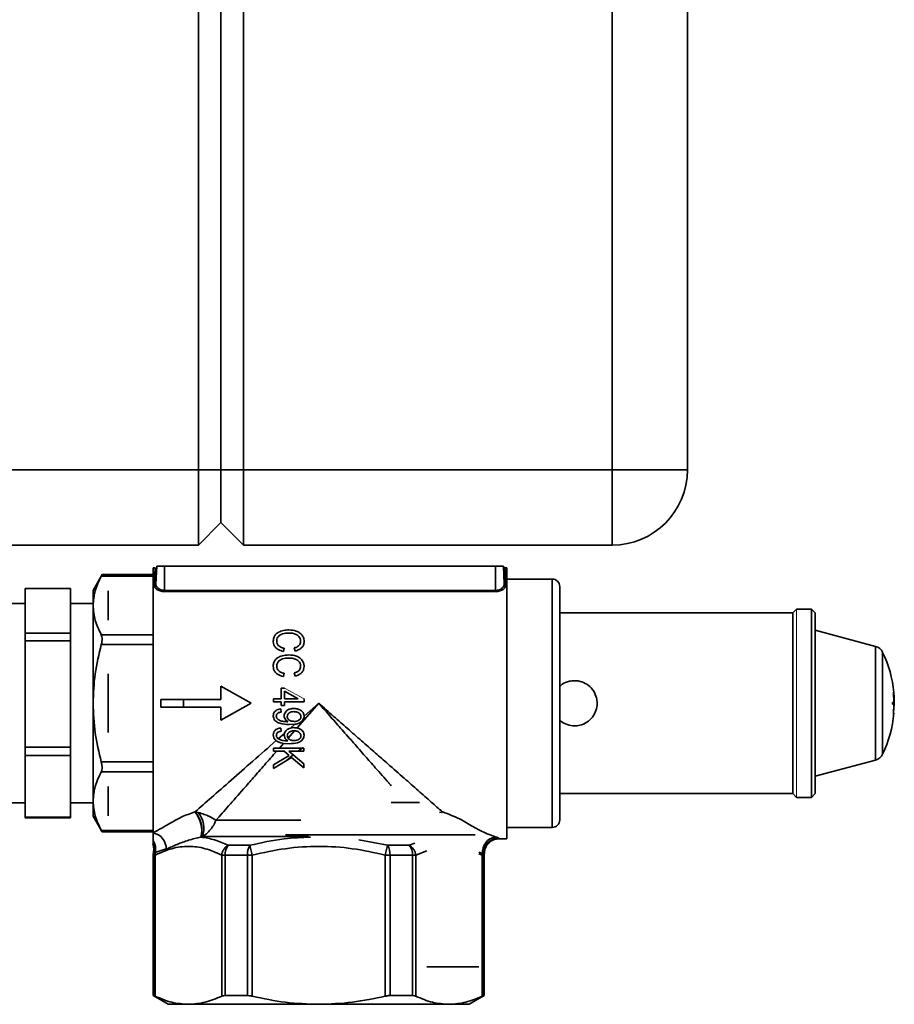
# Paper-space layout 'Blatt3' of a CAD drawing. Units: millimetres. Extents: x 0 to 4200, y 0 to 2970.
# Drawn here: x 1846 to 1962, y 1564 to 1694 of the extents above; entities that cross this region are included whole.
import ezdxf

# ---------------------------------------------------------------- set-up
doc = ezdxf.new("R2010")
doc.units = ezdxf.units.MM

psp = doc.layouts.new('Blatt3')

# ---------------------------------------------------------------- linework, layer by layer
at = {"color": 7, "linetype": 'Continuous', "lineweight": 35, "ltscale": 10}
for p, q in [((1869.45, 1634.59), (1869.45, 2213.59)), ((1872.45, 2213.59), (1872.45, 1634.59)), ((1875.45, 2213.59), (1875.45, 1634.59)), ((1924.45, 1634.59), (1924.45, 2213.59)), ((1934.45, 2213.59), (1934.45, 1634.59)), ((1827.45, 1634.59), (1869.45, 1634.59)), ((1869.45, 1624.59), (1869.45, 1634.59)), ((1869.45, 1634.59), (1872.45, 1634.59)), ((1872.45, 1634.59), (1872.45, 1627.59)), ((1872.45, 1634.59), (1875.45, 1634.59)), ((1875.45, 1634.59), (1875.45, 1624.59)), ((1875.45, 1634.59), (1924.45, 1634.59)), ((1924.45, 1634.59), (1934.45, 1634.59)), ((1924.45, 1634.59), (1924.45, 1624.59)), ((1869.45, 1624.59), (1872.45, 1627.59)), ((1872.45, 1627.59), (1875.45, 1624.59)), ((1869.45, 1624.59), (1827.45, 1624.59)), ((1924.45, 1624.59), (1875.45, 1624.59)), ((1863.71, 1621.59), (1863.45, 1621.59)), ((1863.45, 1621.59), (1863.45, 1586.38)), ((1863.91, 1621.79), (1863.79, 1619.46)), ((1864.95, 1621.79), (1863.91, 1621.79)), ((1864.95, 1618.58), (1864.95, 1621.79)), ((1908.95, 1621.79), (1864.95, 1621.79)), ((1908.95, 1618.58), (1908.95, 1621.79)), ((1909.99, 1621.79), (1908.95, 1621.79)), ((1910.11, 1619.46), (1909.99, 1621.79)), ((1910.45, 1621.59), (1910.19, 1621.59)), ((1910.45, 1603.59), (1910.45, 1621.59)), ((1856.66, 1620.68), (1855.45, 1618.59)), ((1856.55, 1620.48), (1863.45, 1620.48)), ((1863.45, 1620.68), (1856.65, 1620.68)), ((1916.48, 1620.09), (1910.45, 1620.09)), ((1846.45, 1618.82), (1852.45, 1618.82)), ((1846.45, 1612.88), (1846.45, 1618.82)), ((1852.45, 1618.82), (1852.45, 1612.88)), ((1855.45, 1616.58), (1855.45, 1618.59)), ((1857.48, 1618.54), (1857.48, 1614.63)), ((1864.95, 1618.58), (1864.95, 1618.43)), ((1864.95, 1618.58), (1908.95, 1618.58)), ((1908.95, 1618.43), (1864.95, 1618.43)), ((1908.95, 1618.58), (1908.95, 1618.43)), ((1917.48, 1619.09), (1917.48, 1588.09)), ((1846.45, 1616.84), (1843.45, 1616.84)), ((1855.45, 1616.84), (1852.45, 1616.84)), ((1855.45, 1603.59), (1855.45, 1616.58)), ((1948.45, 1615.59), (1917.48, 1615.59)), ((1948.95, 1616.09), (1948.45, 1615.59)), ((1948.45, 1591.59), (1948.45, 1615.59)), ((1950.95, 1616.09), (1948.95, 1616.09)), ((1951.45, 1615.59), (1950.95, 1616.09)), ((1950.95, 1616.09), (1950.95, 1603.59)), ((1951.45, 1615.59), (1951.45, 1603.59)), ((1959.44, 1611.15), (1951.45, 1613.29)), ((1852.45, 1612.88), (1846.45, 1612.88)), ((1846.45, 1612.88), (1846.45, 1611.88)), ((1846.45, 1611.88), (1852.45, 1611.88)), ((1846.45, 1597.76), (1846.45, 1611.88)), ((1852.45, 1612.88), (1852.45, 1611.88)), ((1852.45, 1611.88), (1852.45, 1597.76)), ((1863.45, 1612.69), (1856.55, 1612.69)), ((1856.55, 1611.39), (1863.45, 1611.39)), ((1880.85, 1610.89), (1880.75, 1610.48)), ((1882.31, 1610.53), (1882.2, 1610.94)), ((1857.48, 1607.5), (1857.48, 1603.59)), ((1880.85, 1607.57), (1880.75, 1607.15)), ((1882.31, 1607.2), (1882.2, 1607.62)), ((1872.45, 1605.84), (1876.45, 1603.59)), ((1872.45, 1604.09), (1872.45, 1605.84)), ((1880.44, 1605.59), (1880.9, 1605.59)), ((1880.44, 1604.19), (1880.44, 1605.59)), ((1880.9, 1605.18), (1882.71, 1604.19)), ((1880.9, 1604.19), (1880.9, 1605.18)), ((1961.83, 1605.08), (1961.87, 1605.05)), ((1864.45, 1604.09), (1872.45, 1604.09)), ((1864.45, 1603.09), (1864.45, 1604.09)), ((1867.48, 1604.09), (1867.48, 1603.09)), ((1879.45, 1604.19), (1880.44, 1604.19)), ((1879.45, 1603.77), (1879.45, 1604.19)), ((1880.44, 1603.77), (1879.45, 1603.77)), ((1880.44, 1603.31), (1880.44, 1603.77)), ((1882.71, 1604.19), (1880.9, 1604.19)), ((1880.9, 1603.77), (1880.9, 1603.31)), ((1883.5, 1603.77), (1880.9, 1603.77)), ((1883.5, 1604.17), (1883.5, 1603.77)), ((1961.83, 1605.05), (1961.87, 1605.05)), ((1961.9, 1603.74), (1961.83, 1604.98)), ((1961.88, 1604.85), (1961.86, 1604.87)), ((1961.86, 1604.82), (1961.91, 1603.74)), ((1961.88, 1604.85), (1961.88, 1604.85)), ((1961.89, 1604.91), (1961.89, 1604.76)), ((1961.89, 1604.91), (1961.89, 1604.91)), ((1961.95, 1603.74), (1961.9, 1604.81)), ((1961.93, 1604.11), (1961.92, 1604.61)), ((1855.45, 1590.6), (1855.45, 1603.59)), ((1857.48, 1603.59), (1857.48, 1599.69)), ((1872.45, 1603.09), (1864.45, 1603.09)), ((1876.45, 1603.59), (1872.45, 1601.34)), ((1872.45, 1601.34), (1872.45, 1603.09)), ((1880.39, 1602.84), (1880.44, 1602.42)), ((1880.9, 1603.31), (1880.44, 1603.31)), ((1885.45, 1603.59), (1882.57, 1600.31)), ((1883.5, 1601.88), (1885.45, 1603.59)), ((1910.45, 1585.59), (1910.45, 1603.59)), ((1950.95, 1603.59), (1950.95, 1591.09)), ((1951.45, 1603.59), (1951.45, 1591.59)), ((1961.71, 1603.69), (1961.89, 1603.69)), ((1961.89, 1603.49), (1961.71, 1603.49)), ((1961.83, 1602.21), (1961.9, 1603.44)), ((1961.86, 1602.36), (1961.91, 1603.44)), ((1961.89, 1603.69), (1961.91, 1603.69)), ((1961.89, 1603.49), (1961.91, 1603.49)), ((1961.91, 1603.69), (1961.95, 1603.69)), ((1961.91, 1603.49), (1961.95, 1603.49)), ((1961.95, 1603.59), (1961.95, 1603.73)), ((1961.95, 1603.59), (1961.95, 1603.49)), ((1883.5, 1601.87), (1883.5, 1601.88)), ((1880.39, 1600.29), (1880.44, 1599.88)), ((1881.26, 1601.14), (1881.36, 1601.14)), ((1882.23, 1599.93), (1881.37, 1598.95)), ((1881.56, 1600.76), (1882.28, 1600.8)), ((1881.69, 1600.29), (1882.28, 1600.8)), ((1882.16, 1600.35), (1881.69, 1600.29)), ((1882.13, 1599.93), (1882.23, 1599.93)), ((1880.07, 1598.87), (1880.88, 1599.58)), ((1880.88, 1599.58), (1880.85, 1599.36)), ((1881.17, 1598.72), (1881.06, 1598.6)), ((1881.26, 1598.59), (1881.06, 1598.6)), ((1881.36, 1598.59), (1881.17, 1598.72)), ((1881.26, 1598.59), (1881.36, 1598.59)), ((1852.45, 1597.76), (1846.45, 1597.76)), ((1846.45, 1597.76), (1846.45, 1596.65)), ((1852.45, 1597.76), (1852.45, 1596.65)), ((1879.45, 1597.64), (1879.45, 1597.23)), ((1879.45, 1597.23), (1879.86, 1597.23)), ((1880.84, 1597.23), (1879.86, 1597.23)), ((1880.77, 1598.26), (1880.23, 1597.64)), ((1880.23, 1597.64), (1883.45, 1597.64)), ((1880.77, 1598.26), (1881.56, 1598.22)), ((1881.5, 1596.66), (1880.84, 1597.23)), ((1881.46, 1597.23), (1883.45, 1595.53)), ((1883.45, 1597.23), (1881.46, 1597.23)), ((1882.71, 1597.23), (1883.39, 1597.71)), ((1883.45, 1597.23), (1883.45, 1597.64)), ((1846.45, 1596.65), (1852.45, 1596.65)), ((1846.45, 1588.47), (1846.45, 1596.65)), ((1852.45, 1596.65), (1852.45, 1588.47)), ((1879.45, 1595.42), (1881.5, 1596.66)), ((1881.83, 1596.38), (1879.45, 1594.94)), ((1881.13, 1595.96), (1882.04, 1596.73)), ((1883.45, 1595), (1881.83, 1596.38)), ((1951.45, 1593.89), (1959.44, 1596.03)), ((1863.45, 1595.8), (1856.55, 1595.8)), ((1879.45, 1595.42), (1879.45, 1594.94)), ((1883.45, 1595), (1883.45, 1595.53)), ((1856.55, 1594.5), (1863.45, 1594.5)), ((1857.48, 1592.55), (1857.48, 1588.65)), ((1917.48, 1591.59), (1948.45, 1591.59)), ((1948.45, 1591.59), (1948.95, 1591.09)), ((1948.95, 1591.09), (1950.95, 1591.09)), ((1950.95, 1591.09), (1951.45, 1591.59)), ((1843.45, 1590.34), (1846.45, 1590.34)), ((1852.45, 1590.34), (1855.45, 1590.34)), ((1855.45, 1588.59), (1855.45, 1590.6)), ((1895.09, 1590.42), (1898.83, 1590.42)), ((1852.45, 1588.47), (1846.45, 1588.47)), ((1846.45, 1588.47), (1846.45, 1588.36)), ((1846.45, 1588.36), (1852.45, 1588.36)), ((1852.45, 1588.47), (1852.45, 1588.36)), ((1855.45, 1588.59), (1856.66, 1586.5)), ((1868.97, 1589.15), (1869.02, 1589.16)), ((1869.02, 1589.16), (1869.42, 1589.08)), ((1901.48, 1589.08), (1901.88, 1589.16)), ((1901.88, 1589.16), (1901.93, 1589.15)), ((1910.45, 1587.09), (1916.48, 1587.09)), ((1863.45, 1586.7), (1856.55, 1586.7)), ((1856.66, 1586.5), (1863.45, 1586.5)), ((1869.83, 1585.83), (1869.78, 1585.81)), ((1869.96, 1585.87), (1869.83, 1585.83)), ((1881.05, 1586.09), (1906.23, 1586.09)), ((1909.37, 1585.59), (1910.45, 1585.59)), ((1865.19, 1584.23), (1863.71, 1583.74)), ((1873.42, 1584.72), (1876.3, 1584.72)), ((1894.61, 1584.72), (1897.48, 1584.72)), ((1863.45, 1583.42), (1863.45, 1564.75)), ((1863.71, 1583.42), (1863.52, 1583.42)), ((1863.52, 1564.75), (1863.52, 1583.42)), ((1863.71, 1583.74), (1863.56, 1583.75)), ((1863.71, 1583.74), (1863.71, 1583.42)), ((1863.71, 1564.67), (1863.71, 1583.42)), ((1873, 1583.42), (1872.55, 1583.42)), ((1872.55, 1583.42), (1872.55, 1564.67)), ((1873, 1583.42), (1875.97, 1583.42)), ((1873, 1564.75), (1873, 1583.42)), ((1875.97, 1564.75), (1875.97, 1583.42)), ((1875.97, 1583.42), (1876.62, 1583.42)), ((1876.62, 1564.67), (1876.62, 1583.42)), ((1894.28, 1583.42), (1894.28, 1564.67)), ((1894.28, 1583.42), (1894.93, 1583.42)), ((1894.93, 1583.42), (1894.93, 1564.75)), ((1894.93, 1583.42), (1897.91, 1583.42)), ((1897.91, 1583.42), (1897.91, 1564.75)), ((1897.91, 1583.42), (1898.36, 1583.42)), ((1898.36, 1564.67), (1898.36, 1583.42)), ((1907.19, 1583.42), (1907.2, 1583.61)), ((1907.19, 1583.42), (1907.19, 1564.67)), ((1907.38, 1583.42), (1907.19, 1583.42)), ((1907.38, 1583.42), (1907.38, 1564.75)), ((1907.45, 1564.75), (1907.45, 1583.42)), ((1899.83, 1568.59), (1906.72, 1568.59)), ((1863.45, 1564.75), (1865.45, 1563.59)), ((1863.45, 1564.75), (1863.52, 1564.75)), ((1875.97, 1564.75), (1873, 1564.75)), ((1897.91, 1564.75), (1894.93, 1564.75)), ((1905.45, 1563.59), (1907.45, 1564.75)), ((1907.38, 1564.75), (1907.45, 1564.75)), ((1865.45, 1563.59), (1868.13, 1563.59)), ((1868.13, 1563.59), (1885.45, 1563.59)), ((1885.45, 1563.59), (1902.77, 1563.59)), ((1902.77, 1563.59), (1905.45, 1563.59))]:
    psp.add_line(p, q, dxfattribs=at)
at = {"color": 1, "linetype": 'Continuous', "lineweight": 35, "ltscale": 10}
for p, q in [((1916.48, 1587.09), (1916.48, 1620.09)), ((1959.44, 1603.59), (1959.44, 1611.15)), ((1960.4, 1603.59), (1960.4, 1610.36)), ((1959.44, 1596.03), (1959.44, 1603.59)), ((1960.4, 1596.83), (1960.4, 1603.59)), ((1961.7, 1603.59), (1961.95, 1603.59)), ((1961.91, 1603.74), (1961.9, 1603.74)), ((1961.9, 1603.44), (1961.91, 1603.44)), ((1901.78, 1589.03), (1901.88, 1589.16)), ((1901.81, 1589.01), (1901.93, 1589.15)), ((1871.79, 1588.04), (1883.08, 1588.04)), ((1884.08, 1585.87), (1869.96, 1585.87)), ((1890.76, 1585.44), (1894.61, 1584.72)), ((1898.21, 1585), (1897.48, 1584.72)), ((1863.45, 1583.42), (1863.52, 1583.42)), ((1898.36, 1583.42), (1899.81, 1583.98)), ((1907.2, 1583.61), (1906.72, 1583.8)), ((1906.74, 1583.59), (1907.19, 1583.42)), ((1907.38, 1583.42), (1907.45, 1583.42))]:
    psp.add_line(p, q, dxfattribs=at)
at = {"color": 7, "linetype": 'Continuous', "lineweight": 18, "ltscale": 10}
for p, q in [((1948.95, 1616.09), (1948.95, 1591.09)), ((1880.9, 1605.59), (1883.5, 1604.17))]:
    psp.add_line(p, q, dxfattribs=at)
at = {"color": 7, "linetype": 'Continuous', "lineweight": 35, "ltscale": 100}
for centre, radius, start, end in [((1924.45, 1634.59), 10, 270, 0), ((1910.19, 1621.79), 0.2, 183, 270), ((1916.48, 1619.09), 1, 0, 90), ((1863.6, 1619.48), 0.187, 265.7291, 353.0475), ((1910.3, 1619.48), 0.187, 186.9525, 274.2709), ((1959.05, 1609.7), 1.5, 25.8748, 75), ((1946.45, 1603.59), 15.5, 5.3198, 25.8748), ((1946.45, 1603.59), 15.5, 334.1252, 355.1184), ((1959.05, 1597.48), 1.5, 285, 334.1252), ((1866.15, 1586.7), 3.74, 346.3152, 40.9698), ((1866.18, 1586.71), 3.75, 346.4197, 40.8355), ((1866.88, 1587), 3.29, 339.8301, 39.2667), ((1916.48, 1588.09), 1, 270, 0), ((1862.96, 1584.2), 2.23, 0.6532, 77.2823), ((1909.28, 1583.77), 2.09, 99.2333, 184.4345), ((1909.38, 1583.66), 2.01, 90.5013, 183.7558), ((1861.62, 1584.23), 2.14, 346.7232, 31.3748), ((1861.6, 1584.2), 2.01, 347.2609, 22.6609), ((1874.9, 1583.51), 1.91, 140.9104, 182.8893), ((1878.28, 1583.53), 2.31, 149.2074, 182.8569), ((1892.62, 1583.53), 2.31, 357.1431, 30.7926), ((1896, 1583.51), 1.91, 357.1107, 39.0896), ((1864.95, 1583.42), 1.5, 166.5639, 180), ((1865.02, 1583.42), 1.5, 167.0561, 180.0004), ((1905.88, 1583.42), 1.5, 360, 4.3033), ((1905.95, 1583.42), 1.5, 0, 4.888)]:
    psp.add_arc(centre, radius, start, end, dxfattribs=at)
at = {"color": 1, "linetype": 'Continuous', "lineweight": 35, "ltscale": 10}
for points, knots in [([(1863.59, 1619.29), (1863.62, 1619.97), (1863.69, 1621.3), (1863.7, 1621.49), (1863.71, 1621.59)], [0, 0, 0, 0, 0.5055972, 1, 1, 1, 1]), ([(1895.07, 1592.64), (1894.96, 1592.76), (1894.28, 1593.53), (1893.12, 1594.85), (1891.56, 1596.63), (1890.09, 1598.31), (1888.57, 1600.04), (1887.02, 1601.8), (1885.99, 1602.98), (1885.45, 1603.59)], [0, 0, 0, 0, 0.035256, 0.227027, 0.369553, 0.527919, 0.685444, 0.835783, 1, 1, 1, 1]), ([(1876.3, 1584.72), (1877.81, 1585.05), (1880.47, 1585.65), (1883.19, 1585.75), (1884.36, 1585.8)], [0, 0, 0, 0, 0.569914, 1, 1, 1, 1])]:
    psp.add_open_spline(points, degree=3, knots=knots, dxfattribs=at)
at = {"color": 7, "linetype": 'Continuous', "lineweight": 35, "ltscale": 10}
for points, knots in [([(1910.19, 1621.59), (1910.2, 1621.49), (1910.21, 1621.3), (1910.28, 1619.97), (1910.31, 1619.29)], [0, 0, 0, 0, 0.494403, 1, 1, 1, 1]), ([(1855.45, 1616.58), (1855.5, 1617.24), (1855.61, 1618.55), (1856.24, 1619.83), (1856.55, 1620.48)], [0, 0, 0, 0, 0.495368, 1, 1, 1, 1]), ([(1856.65, 1620.67), (1856.65, 1620.67), (1856.66, 1620.69), (1856.62, 1620.61), (1856.57, 1620.51), (1856.55, 1620.48)], [0, 0, 0, 0, 0.167211, 0.73189, 1, 1, 1, 1]), ([(1864.95, 1618.43), (1864.85, 1618.43), (1864.65, 1618.44), (1864.38, 1618.5), (1864.13, 1618.6), (1863.87, 1618.76), (1863.63, 1619), (1863.6, 1619.2), (1863.59, 1619.29)], [0, 0, 0, 0, 0.123844, 0.250315, 0.373308, 0.500912, 0.750659, 1, 1, 1, 1]), ([(1863.79, 1619.46), (1863.79, 1619.41), (1863.79, 1619.32), (1863.82, 1619.23), (1863.84, 1619.18), (1863.9, 1619.07), (1864.02, 1618.92), (1864.25, 1618.76), (1864.46, 1618.66), (1864.7, 1618.59), (1864.87, 1618.58), (1864.95, 1618.58)], [0, 0, 0, 0, 0.126759, 0.216527, 0.241714, 0.24936, 0.505713, 0.638279, 0.755253, 0.880821, 1, 1, 1, 1]), ([(1908.95, 1618.58), (1909.03, 1618.58), (1909.21, 1618.59), (1909.44, 1618.66), (1909.65, 1618.76), (1909.88, 1618.92), (1910, 1619.07), (1910.06, 1619.18), (1910.08, 1619.23), (1910.11, 1619.32), (1910.11, 1619.41), (1910.11, 1619.46)], [0, 0, 0, 0, 0.119422, 0.245295, 0.362484, 0.495405, 0.747027, 0.750639, 0.78242, 0.873439, 1, 1, 1, 1]), ([(1910.31, 1619.29), (1910.3, 1619.2), (1910.27, 1619), (1910.04, 1618.76), (1909.77, 1618.6), (1909.52, 1618.5), (1909.25, 1618.44), (1909.05, 1618.43), (1908.95, 1618.43)], [0, 0, 0, 0, 0.248841, 0.497948, 0.625833, 0.749132, 0.875876, 1, 1, 1, 1]), ([(1856.55, 1612.69), (1856.24, 1613.32), (1855.62, 1614.6), (1855.51, 1615.92), (1855.45, 1616.58)], [0, 0, 0, 0, 0.496044, 1, 1, 1, 1]), ([(1879.4, 1611.84), (1879.42, 1612.04), (1879.45, 1612.38), (1879.73, 1612.78), (1880.16, 1613.08), (1880.76, 1613.3), (1881.24, 1613.32), (1881.48, 1613.33)], [0, 0, 0, 0, 0.220528, 0.373867, 0.526953, 0.766817, 1, 1, 1, 1]), ([(1881.48, 1613.33), (1881.82, 1613.31), (1882.35, 1613.27), (1882.98, 1612.94), (1883.33, 1612.55), (1883.48, 1612.15), (1883.5, 1611.9), (1883.5, 1611.8)], [0, 0, 0, 0, 0.334018, 0.526175, 0.719185, 0.896829, 1, 1, 1, 1]), ([(1856.55, 1612.69), (1856.58, 1612.6), (1856.65, 1612.43), (1856.66, 1612.03), (1856.62, 1611.67), (1856.57, 1611.46), (1856.55, 1611.39)], [0, 0, 0, 0, 0.291217, 0.582945, 0.865732, 1, 1, 1, 1]), ([(1880.75, 1610.48), (1880.51, 1610.54), (1880.12, 1610.64), (1879.69, 1610.98), (1879.46, 1611.35), (1879.4, 1611.65), (1879.4, 1611.81), (1879.4, 1611.84)], [0, 0, 0, 0, 0.333412, 0.544685, 0.756713, 0.956566, 1, 1, 1, 1]), ([(1881.48, 1612.92), (1881.19, 1612.9), (1880.77, 1612.88), (1880.28, 1612.66), (1880.01, 1612.4), (1879.88, 1612.12), (1879.87, 1611.93), (1879.87, 1611.85)], [0, 0, 0, 0, 0.375525, 0.548222, 0.721562, 0.888792, 1, 1, 1, 1]), ([(1879.87, 1611.85), (1879.88, 1611.74), (1879.9, 1611.51), (1880.11, 1611.21), (1880.43, 1610.99), (1880.7, 1610.93), (1880.85, 1610.89)], [0, 0, 0, 0, 0.241342, 0.49016, 0.701716, 1, 1, 1, 1]), ([(1883.03, 1611.82), (1883.02, 1611.95), (1883, 1612.18), (1882.83, 1612.48), (1882.52, 1612.72), (1882.06, 1612.89), (1881.69, 1612.91), (1881.48, 1612.92)], [0, 0, 0, 0, 0.189052, 0.345416, 0.501849, 0.724861, 1, 1, 1, 1]), ([(1882.2, 1610.94), (1882.35, 1610.99), (1882.6, 1611.07), (1882.87, 1611.29), (1883.01, 1611.54), (1883.03, 1611.73), (1883.03, 1611.82)], [0, 0, 0, 0, 0.33578, 0.552564, 0.770872, 1, 1, 1, 1]), ([(1883.5, 1611.8), (1883.49, 1611.64), (1883.46, 1611.35), (1883.2, 1610.97), (1882.83, 1610.68), (1882.5, 1610.58), (1882.31, 1610.53)], [0, 0, 0, 0, 0.269363, 0.487962, 0.706392, 1, 1, 1, 1]), ([(1855.45, 1603.59), (1855.5, 1604.9), (1855.61, 1607.53), (1856.24, 1610.09), (1856.55, 1611.39)], [0, 0, 0, 0, 0.495368, 1, 1, 1, 1]), ([(1879.4, 1608.52), (1879.41, 1608.68), (1879.43, 1608.98), (1879.65, 1609.37), (1880.04, 1609.69), (1880.66, 1609.96), (1881.18, 1609.99), (1881.48, 1610.01)], [0, 0, 0, 0, 0.173984, 0.317574, 0.461014, 0.700148, 1, 1, 1, 1]), ([(1881.48, 1609.59), (1881.19, 1609.58), (1880.78, 1609.56), (1880.29, 1609.34), (1880.02, 1609.09), (1879.88, 1608.8), (1879.87, 1608.61), (1879.87, 1608.53)], [0, 0, 0, 0, 0.387636, 0.556729, 0.726719, 0.890765, 1, 1, 1, 1]), ([(1881.48, 1610.01), (1881.83, 1609.98), (1882.36, 1609.95), (1883, 1609.6), (1883.35, 1609.19), (1883.49, 1608.79), (1883.5, 1608.55), (1883.5, 1608.48)], [0, 0, 0, 0, 0.35672, 0.551105, 0.746961, 0.919444, 1, 1, 1, 1]), ([(1883.03, 1608.5), (1883.02, 1608.63), (1883, 1608.87), (1882.81, 1609.17), (1882.51, 1609.4), (1882.05, 1609.57), (1881.68, 1609.58), (1881.48, 1609.59)], [0, 0, 0, 0, 0.196475, 0.34146, 0.486071, 0.724266, 1, 1, 1, 1]), ([(1880.75, 1607.15), (1880.47, 1607.23), (1880.05, 1607.34), (1879.63, 1607.73), (1879.43, 1608.11), (1879.41, 1608.38), (1879.4, 1608.52)], [0, 0, 0, 0, 0.401019, 0.602154, 0.803699, 1, 1, 1, 1]), ([(1879.87, 1608.53), (1879.88, 1608.4), (1879.9, 1608.17), (1880.11, 1607.89), (1880.42, 1607.67), (1880.69, 1607.6), (1880.85, 1607.57)], [0, 0, 0, 0, 0.250181, 0.470903, 0.676096, 1, 1, 1, 1]), ([(1882.2, 1607.62), (1882.31, 1607.65), (1882.51, 1607.71), (1882.78, 1607.88), (1882.96, 1608.1), (1883.03, 1608.31), (1883.03, 1608.45), (1883.03, 1608.5)], [0, 0, 0, 0, 0.242544, 0.487048, 0.685881, 0.884878, 1, 1, 1, 1]), ([(1883.5, 1608.48), (1883.49, 1608.35), (1883.47, 1608.08), (1883.27, 1607.73), (1882.94, 1607.42), (1882.59, 1607.27), (1882.36, 1607.21), (1882.31, 1607.2)], [0, 0, 0, 0, 0.214336, 0.41933, 0.623583, 0.922012, 1, 1, 1, 1]), ([(1917.48, 1605.8), (1917.59, 1605.91), (1917.94, 1606.26), (1918.65, 1606.52), (1919.54, 1606.63), (1920.45, 1606.48), (1921.33, 1606), (1922.02, 1605.25), (1922.38, 1604.4), (1922.49, 1603.5), (1922.34, 1602.6), (1921.86, 1601.71), (1921.11, 1601.02), (1920.26, 1600.66), (1919.35, 1600.55), (1918.47, 1600.72), (1917.78, 1601.02), (1917.52, 1601.32), (1917.48, 1601.36)], [0, 0, 0, 0, 0.033595, 0.107803, 0.158647, 0.23047, 0.302237, 0.375431, 0.449624, 0.500515, 0.572378, 0.644189, 0.717332, 0.79154, 0.842384, 0.914207, 0.985974, 1, 1, 1, 1]), ([(1961.83, 1604.98), (1961.83, 1604.99), (1961.83, 1605.01), (1961.83, 1605.04), (1961.83, 1605.06), (1961.83, 1605.08), (1961.83, 1605.08), (1961.83, 1605.08)], [0, 0, 0, 0, 0.21353, 0.427101, 0.639753, 0.85185, 1, 1, 1, 1]), ([(1961.86, 1604.87), (1961.86, 1604.87), (1961.86, 1604.87), (1961.86, 1604.87), (1961.86, 1604.85), (1961.86, 1604.84), (1961.86, 1604.83), (1961.86, 1604.82)], [0, 0, 0, 0, 0.208783, 0.417594, 0.625815, 0.833852, 1, 1, 1, 1]), ([(1961.87, 1605.05), (1961.87, 1605.04), (1961.87, 1605.04), (1961.87, 1605.02), (1961.88, 1604.99), (1961.88, 1604.97), (1961.88, 1604.94), (1961.88, 1604.91), (1961.88, 1604.88), (1961.88, 1604.86), (1961.88, 1604.85), (1961.88, 1604.85)], [0, 0, 0, 0, 0.120379, 0.240742, 0.361505, 0.482605, 0.51981, 0.640161, 0.76053, 0.880481, 1, 1, 1, 1]), ([(1961.92, 1604.61), (1961.92, 1604.61), (1961.92, 1604.63), (1961.91, 1604.64), (1961.91, 1604.65), (1961.91, 1604.66), (1961.91, 1604.66), (1961.91, 1604.66)], [0, 0, 0, 0, 0.215368, 0.43074, 0.645982, 0.860823, 1, 1, 1, 1]), ([(1856.55, 1595.8), (1856.24, 1597.07), (1855.62, 1599.63), (1855.51, 1602.26), (1855.45, 1603.59)], [0, 0, 0, 0, 0.496044, 1, 1, 1, 1]), ([(1879.4, 1601.92), (1879.41, 1602.02), (1879.42, 1602.21), (1879.56, 1602.46), (1879.77, 1602.65), (1880.05, 1602.79), (1880.27, 1602.82), (1880.39, 1602.84)], [0, 0, 0, 0, 0.19208, 0.377274, 0.561945, 0.760004, 1, 1, 1, 1]), ([(1880.85, 1601.91), (1880.86, 1602.01), (1880.88, 1602.21), (1881.06, 1602.49), (1881.34, 1602.72), (1881.73, 1602.87), (1882, 1602.88), (1882.16, 1602.89)], [0, 0, 0, 0, 0.158929, 0.331253, 0.542091, 0.74793, 1, 1, 1, 1]), ([(1881.27, 1601.82), (1881.27, 1601.88), (1881.29, 1602.01), (1881.4, 1602.2), (1881.58, 1602.36), (1881.84, 1602.46), (1882.03, 1602.47), (1882.13, 1602.48)], [0, 0, 0, 0, 0.162918, 0.326544, 0.535326, 0.74689, 1, 1, 1, 1]), ([(1882.13, 1602.48), (1882.28, 1602.47), (1882.53, 1602.45), (1882.84, 1602.28), (1883.02, 1602.09), (1883.08, 1601.92), (1883.09, 1601.83), (1883.09, 1601.81)], [0, 0, 0, 0, 0.349098, 0.575259, 0.802128, 0.942136, 1, 1, 1, 1]), ([(1882.16, 1602.89), (1882.35, 1602.88), (1882.68, 1602.86), (1883.1, 1602.65), (1883.36, 1602.39), (1883.49, 1602.11), (1883.5, 1601.95), (1883.5, 1601.88)], [0, 0, 0, 0, 0.310155, 0.523765, 0.738054, 0.89475, 1, 1, 1, 1]), ([(1885.45, 1603.59), (1886.11, 1603.01), (1887.38, 1601.9), (1889.27, 1600.23), (1891.13, 1598.6), (1892.94, 1597.02), (1894.84, 1595.35), (1896.74, 1593.68), (1898.67, 1591.99), (1900.38, 1590.48), (1901.4, 1589.59), (1901.88, 1589.16)], [0, 0, 0, 0, 0.112243, 0.215177, 0.323068, 0.431439, 0.528744, 0.659067, 0.777423, 0.893267, 1, 1, 1, 1]), ([(1961.71, 1603.49), (1961.71, 1603.49), (1961.71, 1603.5), (1961.7, 1603.51), (1961.7, 1603.54), (1961.7, 1603.57), (1961.7, 1603.6), (1961.7, 1603.63), (1961.7, 1603.66), (1961.7, 1603.68), (1961.71, 1603.69), (1961.71, 1603.69), (1961.71, 1603.69)], [0, 0, 0, 0, 0.10944, 0.218907, 0.327582, 0.434652, 0.499966, 0.605272, 0.710553, 0.816554, 0.924098, 1, 1, 1, 1]), ([(1961.89, 1603.69), (1961.89, 1603.69), (1961.89, 1603.69), (1961.89, 1603.7), (1961.89, 1603.72), (1961.9, 1603.73), (1961.9, 1603.74), (1961.9, 1603.74)], [0, 0, 0, 0, 0.215635, 0.431287, 0.646468, 0.860837, 1, 1, 1, 1]), ([(1961.9, 1603.44), (1961.9, 1603.45), (1961.9, 1603.46), (1961.89, 1603.47), (1961.89, 1603.49), (1961.89, 1603.49), (1961.89, 1603.49), (1961.89, 1603.49)], [0, 0, 0, 0, 0.213617, 0.427227, 0.641097, 0.855688, 1, 1, 1, 1]), ([(1961.91, 1603.74), (1961.91, 1603.74), (1961.91, 1603.73), (1961.91, 1603.71), (1961.91, 1603.7), (1961.91, 1603.69), (1961.91, 1603.69), (1961.91, 1603.69)], [0, 0, 0, 0, 0.214146, 0.428281, 0.642711, 0.857633, 1, 1, 1, 1]), ([(1961.91, 1603.44), (1961.91, 1603.45), (1961.91, 1603.46), (1961.91, 1603.47), (1961.91, 1603.49), (1961.91, 1603.49), (1961.91, 1603.49), (1961.91, 1603.49)], [0, 0, 0, 0, 0.214146, 0.428281, 0.642711, 0.857633, 1, 1, 1, 1]), ([(1961.95, 1603.69), (1961.95, 1603.69), (1961.95, 1603.69), (1961.95, 1603.7), (1961.95, 1603.72), (1961.95, 1603.73), (1961.95, 1603.74), (1961.95, 1603.74)], [0, 0, 0, 0, 0.214686, 0.429372, 0.644048, 0.858719, 1, 1, 1, 1]), ([(1881.56, 1600.76), (1881.12, 1600.77), (1880.48, 1600.79), (1879.79, 1601.12), (1879.52, 1601.43), (1879.41, 1601.7), (1879.4, 1601.86), (1879.4, 1601.92)], [0, 0, 0, 0, 0.482356, 0.694603, 0.814514, 0.934766, 1, 1, 1, 1]), ([(1880.44, 1602.42), (1880.3, 1602.4), (1880.1, 1602.36), (1879.91, 1602.2), (1879.83, 1602.07), (1879.82, 1601.95), (1879.81, 1601.9), (1879.81, 1601.89)], [0, 0, 0, 0, 0.463387, 0.634111, 0.805786, 0.966467, 1, 1, 1, 1]), ([(1879.81, 1601.89), (1879.82, 1601.82), (1879.84, 1601.68), (1879.96, 1601.49), (1880.22, 1601.31), (1880.67, 1601.17), (1881.05, 1601.15), (1881.26, 1601.14)], [0, 0, 0, 0, 0.114174, 0.228983, 0.362691, 0.641148, 1, 1, 1, 1]), ([(1881.36, 1601.14), (1881.25, 1601.21), (1881.06, 1601.34), (1880.89, 1601.63), (1880.86, 1601.82), (1880.85, 1601.91)], [0, 0, 0, 0, 0.4001054, 0.7171214, 1, 1, 1, 1]), ([(1882.17, 1601.18), (1882.01, 1601.19), (1881.76, 1601.2), (1881.48, 1601.37), (1881.33, 1601.53), (1881.27, 1601.7), (1881.27, 1601.79), (1881.27, 1601.82)], [0, 0, 0, 0, 0.389389, 0.585645, 0.782864, 0.925264, 1, 1, 1, 1]), ([(1883.09, 1601.81), (1883.08, 1601.75), (1883.07, 1601.63), (1882.95, 1601.46), (1882.78, 1601.31), (1882.5, 1601.19), (1882.29, 1601.18), (1882.17, 1601.18)], [0, 0, 0, 0, 0.143406, 0.287748, 0.495031, 0.703692, 1, 1, 1, 1]), ([(1882.28, 1600.8), (1882.38, 1600.82), (1882.67, 1600.87), (1883.06, 1601.05), (1883.35, 1601.34), (1883.48, 1601.62), (1883.5, 1601.8), (1883.5, 1601.87)], [0, 0, 0, 0, 0.182949, 0.494424, 0.699691, 0.872337, 1, 1, 1, 1]), ([(1961.89, 1602.27), (1961.89, 1602.27), (1961.89, 1602.13), (1961.86, 1602.12), (1961.83, 1602.11)], [0, 0, 0, 0, 0.00295, 1, 1, 1, 1]), ([(1961.83, 1602.11), (1961.83, 1602.11), (1961.83, 1602.11), (1961.83, 1602.13), (1961.83, 1602.15), (1961.83, 1602.18), (1961.83, 1602.2), (1961.83, 1602.21)], [0, 0, 0, 0, 0.2130133, 0.4260605, 0.6383756, 0.8505214, 1, 1, 1, 1]), ([(1961.86, 1602.31), (1961.86, 1602.31), (1961.86, 1602.31), (1961.86, 1602.32), (1961.86, 1602.33), (1961.86, 1602.35), (1961.86, 1602.36), (1961.86, 1602.36)], [0, 0, 0, 0, 0.208783, 0.417594, 0.625815, 0.833852, 1, 1, 1, 1]), ([(1879.4, 1599.38), (1879.41, 1599.49), (1879.43, 1599.72), (1879.62, 1599.99), (1879.91, 1600.2), (1880.18, 1600.27), (1880.35, 1600.29), (1880.39, 1600.29)], [0, 0, 0, 0, 0.236963, 0.460228, 0.650601, 0.934524, 1, 1, 1, 1]), ([(1880.44, 1599.88), (1880.3, 1599.85), (1880.1, 1599.81), (1879.91, 1599.65), (1879.83, 1599.52), (1879.82, 1599.41), (1879.81, 1599.35), (1879.81, 1599.34)], [0, 0, 0, 0, 0.459034, 0.631136, 0.804109, 0.967334, 1, 1, 1, 1]), ([(1881.69, 1600.29), (1881.58, 1600.26), (1881.34, 1600.18), (1881.07, 1599.95), (1880.93, 1599.74), (1880.89, 1599.61), (1880.88, 1599.58)], [0, 0, 0, 0, 0.323434, 0.649473, 0.908027, 1, 1, 1, 1]), ([(1881.27, 1599.27), (1881.27, 1599.34), (1881.29, 1599.47), (1881.4, 1599.65), (1881.58, 1599.81), (1881.83, 1599.91), (1882.02, 1599.92), (1882.13, 1599.93)], [0, 0, 0, 0, 0.1602332, 0.3210592, 0.5293581, 0.7407685, 1, 1, 1, 1]), ([(1882.57, 1600.31), (1882.5, 1600.32), (1882.36, 1600.34), (1882.23, 1600.34), (1882.16, 1600.35)], [0, 0, 0, 0, 0.4971193, 1, 1, 1, 1]), ([(1882.23, 1599.93), (1882.38, 1599.91), (1882.62, 1599.87), (1882.89, 1599.69), (1883.03, 1599.52), (1883.08, 1599.37), (1883.09, 1599.29), (1883.09, 1599.26)], [0, 0, 0, 0, 0.379424, 0.61621, 0.793565, 0.929657, 1, 1, 1, 1]), ([(1883.5, 1599.33), (1883.49, 1599.43), (1883.47, 1599.64), (1883.28, 1599.94), (1882.98, 1600.19), (1882.71, 1600.27), (1882.57, 1600.31)], [0, 0, 0, 0, 0.213363, 0.428174, 0.691559, 1, 1, 1, 1]), ([(1869.02, 1589.16), (1869.73, 1589.79), (1871.21, 1591.09), (1873.82, 1593.38), (1876.7, 1595.91), (1878.75, 1597.71), (1879.79, 1598.62)], [0, 0, 0, 0, 0.228083, 0.4742, 0.73365, 1, 1, 1, 1]), ([(1879.4, 1599.38), (1879.41, 1599.25), (1879.45, 1599), (1879.62, 1598.75), (1879.75, 1598.65), (1879.79, 1598.62)], [0, 0, 0, 0, 0.449101, 0.831561, 1, 1, 1, 1]), ([(1879.79, 1598.62), (1879.9, 1598.55), (1880.1, 1598.43), (1880.44, 1598.31), (1880.65, 1598.28), (1880.77, 1598.26)], [0, 0, 0, 0, 0.37917, 0.650603, 1, 1, 1, 1]), ([(1880.07, 1598.87), (1880.01, 1598.92), (1879.9, 1599.02), (1879.82, 1599.2), (1879.82, 1599.3), (1879.81, 1599.34)], [0, 0, 0, 0, 0.429046, 0.79198, 1, 1, 1, 1]), ([(1881.06, 1598.6), (1880.97, 1598.6), (1880.78, 1598.62), (1880.43, 1598.69), (1880.21, 1598.8), (1880.07, 1598.87)], [0, 0, 0, 0, 0.284631, 0.568411, 1, 1, 1, 1]), ([(1880.85, 1599.36), (1880.87, 1599.26), (1880.9, 1599.06), (1881.04, 1598.84), (1881.14, 1598.75), (1881.17, 1598.72)], [0, 0, 0, 0, 0.438936, 0.8124405, 1, 1, 1, 1]), ([(1881.37, 1598.95), (1881.34, 1599), (1881.28, 1599.09), (1881.27, 1599.21), (1881.27, 1599.27)], [0, 0, 0, 0, 0.475931, 1, 1, 1, 1]), ([(1882.17, 1598.63), (1882.01, 1598.64), (1881.77, 1598.66), (1881.5, 1598.8), (1881.41, 1598.91), (1881.37, 1598.95)], [0, 0, 0, 0, 0.531467, 0.816401, 1, 1, 1, 1]), ([(1883.5, 1599.33), (1883.49, 1599.22), (1883.47, 1599.02), (1883.31, 1598.75), (1883.03, 1598.49), (1882.43, 1598.23), (1881.92, 1598.22), (1881.56, 1598.22)], [0, 0, 0, 0, 0.120676, 0.241448, 0.373334, 0.575654, 1, 1, 1, 1]), ([(1883.09, 1599.26), (1883.08, 1599.2), (1883.07, 1599.09), (1882.96, 1598.91), (1882.78, 1598.77), (1882.51, 1598.65), (1882.29, 1598.64), (1882.17, 1598.63)], [0, 0, 0, 0, 0.140008, 0.280952, 0.485192, 0.692163, 1, 1, 1, 1]), ([(1879.86, 1597.23), (1879.32, 1596.61), (1878.27, 1595.42), (1876.8, 1593.75), (1875.2, 1591.91), (1873.5, 1589.98), (1872.34, 1588.66), (1871.79, 1588.04)], [0, 0, 0, 0, 0.188541, 0.362295, 0.521348, 0.772864, 1, 1, 1, 1]), ([(1880.23, 1597.64), (1880.1, 1597.64), (1879.84, 1597.64), (1879.58, 1597.64), (1879.45, 1597.64)], [0, 0, 0, 0, 0.498736, 1, 1, 1, 1]), ([(1856.55, 1595.8), (1856.58, 1595.65), (1856.65, 1595.35), (1856.66, 1594.93), (1856.62, 1594.65), (1856.57, 1594.54), (1856.55, 1594.5)], [0, 0, 0, 0, 0.291217, 0.582945, 0.865732, 1, 1, 1, 1]), ([(1855.45, 1590.6), (1855.5, 1591.25), (1855.61, 1592.57), (1856.24, 1593.85), (1856.55, 1594.5)], [0, 0, 0, 0, 0.495368, 1, 1, 1, 1]), ([(1856.55, 1586.7), (1856.24, 1587.34), (1855.62, 1588.62), (1855.51, 1589.94), (1855.45, 1590.6)], [0, 0, 0, 0, 0.496044, 1, 1, 1, 1]), ([(1863.45, 1586.38), (1864.2, 1586.79), (1865.32, 1587.4), (1867.17, 1588.51), (1868.37, 1588.94), (1868.97, 1589.15)], [0, 0, 0, 0, 0.498861, 0.749884, 1, 1, 1, 1]), ([(1871.79, 1588.04), (1871.5, 1588.22), (1871.05, 1588.5), (1870.2, 1588.86), (1869.69, 1589), (1869.42, 1589.08)], [0, 0, 0, 0, 0.4554063, 0.7037571, 1, 1, 1, 1]), ([(1901.93, 1589.15), (1902.72, 1588.85), (1904.29, 1588.25), (1906.51, 1586.76), (1907.97, 1586.2), (1908.95, 1585.83)], [0, 0, 0, 0, 0.2502964, 0.5005152, 1, 1, 1, 1]), ([(1871.79, 1588.04), (1871.73, 1587.89), (1871.65, 1587.71), (1871.54, 1587.5), (1871.38, 1587.23), (1871.08, 1586.79), (1870.56, 1586.25), (1870.15, 1585.99), (1869.96, 1585.87)], [0, 0, 0, 0, 0.168684, 0.220463, 0.250472, 0.499981, 0.76856, 1, 1, 1, 1]), ([(1856.55, 1586.7), (1856.58, 1586.64), (1856.64, 1586.53), (1856.65, 1586.51), (1856.66, 1586.5)], [0, 0, 0, 0, 0.582089, 1, 1, 1, 1]), ([(1863.45, 1585.35), (1863.45, 1585.49), (1863.45, 1585.78), (1863.45, 1586.09), (1863.45, 1586.28), (1863.45, 1586.38)], [0, 0, 0, 0, 0.340253, 0.669887, 1, 1, 1, 1]), ([(1869.78, 1585.81), (1869.22, 1585.68), (1868.02, 1585.4), (1866.61, 1584.82), (1865.67, 1584.43), (1865.19, 1584.23)], [0, 0, 0, 0, 0.305132, 0.642796, 1, 1, 1, 1]), ([(1873.42, 1584.72), (1872.82, 1584.98), (1871.61, 1585.51), (1870.39, 1585.71), (1869.78, 1585.81)], [0, 0, 0, 0, 0.4985015, 1, 1, 1, 1]), ([(1907.45, 1583.49), (1907.46, 1583.75), (1907.49, 1584.15), (1907.73, 1584.64), (1907.99, 1584.98), (1908.31, 1585.26), (1908.79, 1585.52), (1909.19, 1585.56), (1909.45, 1585.59)], [0, 0, 0, 0, 0.238763, 0.367926, 0.500025, 0.632121, 0.761273, 1, 1, 1, 1]), ([(1908.95, 1585.83), (1909.05, 1585.8), (1909.26, 1585.74), (1909.33, 1585.69), (1909.37, 1585.67)], [0, 0, 0, 0, 0.499368, 1, 1, 1, 1]), ([(1863.38, 1584.93), (1863.44, 1584.73), (1863.57, 1584.34), (1863.51, 1583.94), (1863.49, 1583.74)], [0, 0, 0, 0, 0.511536, 1, 1, 1, 1]), ([(1863.45, 1584.97), (1863.45, 1584.99), (1863.45, 1585.05), (1863.45, 1585.19), (1863.45, 1585.3), (1863.45, 1585.35)], [0, 0, 0, 0, 0.249113, 0.623742, 1, 1, 1, 1]), ([(1863.45, 1584.74), (1863.45, 1584.75), (1863.45, 1584.76), (1863.45, 1584.89), (1863.45, 1584.97)], [0, 0, 0, 0, 0.445563, 1, 1, 1, 1]), ([(1863.71, 1583.42), (1864.45, 1583.74), (1865.91, 1584.38), (1868.14, 1584.67), (1870.37, 1584.38), (1871.82, 1583.74), (1872.55, 1583.42)], [0, 0, 0, 0, 0.251671, 0.50224, 0.750342, 1, 1, 1, 1]), ([(1872.55, 1583.42), (1872.57, 1583.55), (1872.62, 1583.82), (1872.82, 1584.19), (1873.09, 1584.51), (1873.31, 1584.65), (1873.42, 1584.72)], [0, 0, 0, 0, 0.24519, 0.5, 0.75481, 1, 1, 1, 1]), ([(1876.3, 1584.72), (1876.31, 1584.65), (1876.35, 1584.51), (1876.43, 1584.19), (1876.52, 1583.82), (1876.59, 1583.55), (1876.62, 1583.42)], [0, 0, 0, 0, 0.24519, 0.5, 0.75481, 1, 1, 1, 1]), ([(1876.62, 1583.42), (1878.08, 1583.74), (1881, 1584.38), (1885.48, 1584.67), (1889.93, 1584.38), (1892.83, 1583.74), (1894.28, 1583.42)], [0, 0, 0, 0, 0.251671, 0.50224, 0.750342, 1, 1, 1, 1]), ([(1894.28, 1583.42), (1894.31, 1583.55), (1894.38, 1583.82), (1894.47, 1584.19), (1894.55, 1584.51), (1894.59, 1584.65), (1894.61, 1584.72)], [0, 0, 0, 0, 0.24519, 0.5, 0.75481, 1, 1, 1, 1]), ([(1897.48, 1584.72), (1897.59, 1584.65), (1897.81, 1584.51), (1898.08, 1584.19), (1898.28, 1583.82), (1898.33, 1583.55), (1898.36, 1583.42)], [0, 0, 0, 0, 0.2451897, 0.5, 0.7548103, 1, 1, 1, 1]), ([(1907.38, 1583.53), (1907.37, 1583.54), (1907.34, 1583.56), (1907.25, 1583.59), (1907.2, 1583.61)], [0, 0, 0, 0, 0.460668, 1, 1, 1, 1]), ([(1863.52, 1564.75), (1863.54, 1564.74), (1863.58, 1564.73), (1863.68, 1564.68), (1863.71, 1564.67)], [0, 0, 0, 0, 0.677394, 1, 1, 1, 1]), ([(1868.13, 1563.59), (1867.39, 1563.64), (1865.9, 1563.74), (1864.45, 1564.36), (1863.71, 1564.67)], [0, 0, 0, 0, 0.496482, 1, 1, 1, 1]), ([(1872.55, 1564.67), (1871.82, 1564.36), (1870.37, 1563.75), (1868.88, 1563.64), (1868.13, 1563.59)], [0, 0, 0, 0, 0.496873, 1, 1, 1, 1]), ([(1873, 1564.75), (1872.88, 1564.74), (1872.7, 1564.73), (1872.58, 1564.68), (1872.55, 1564.67)], [0, 0, 0, 0, 0.677394, 1, 1, 1, 1]), ([(1875.97, 1564.75), (1876.12, 1564.74), (1876.33, 1564.73), (1876.55, 1564.68), (1876.62, 1564.67)], [0, 0, 0, 0, 0.677394, 1, 1, 1, 1]), ([(1885.45, 1563.59), (1883.97, 1563.64), (1881, 1563.74), (1878.09, 1564.36), (1876.62, 1564.67)], [0, 0, 0, 0, 0.496482, 1, 1, 1, 1]), ([(1894.28, 1564.67), (1892.84, 1564.36), (1889.92, 1563.75), (1886.95, 1563.64), (1885.45, 1563.59)], [0, 0, 0, 0, 0.496873, 1, 1, 1, 1]), ([(1894.28, 1564.67), (1894.43, 1564.7), (1894.66, 1564.74), (1894.86, 1564.75), (1894.93, 1564.75)], [0, 0, 0, 0, 0.677593, 1, 1, 1, 1]), ([(1897.91, 1564.75), (1898.02, 1564.74), (1898.2, 1564.73), (1898.32, 1564.68), (1898.36, 1564.67)], [0, 0, 0, 0, 0.677394, 1, 1, 1, 1]), ([(1902.77, 1563.59), (1902.03, 1563.64), (1900.54, 1563.74), (1899.09, 1564.36), (1898.36, 1564.67)], [0, 0, 0, 0, 0.496482, 1, 1, 1, 1]), ([(1907.19, 1564.67), (1906.46, 1564.36), (1905.01, 1563.75), (1903.52, 1563.64), (1902.77, 1563.59)], [0, 0, 0, 0, 0.496873, 1, 1, 1, 1]), ([(1907.38, 1564.75), (1907.36, 1564.74), (1907.32, 1564.73), (1907.22, 1564.68), (1907.19, 1564.67)], [0, 0, 0, 0, 0.677394, 1, 1, 1, 1])]:
    psp.add_open_spline(points, degree=3, knots=knots, dxfattribs=at)

doc.saveas('drawing.dxf')
